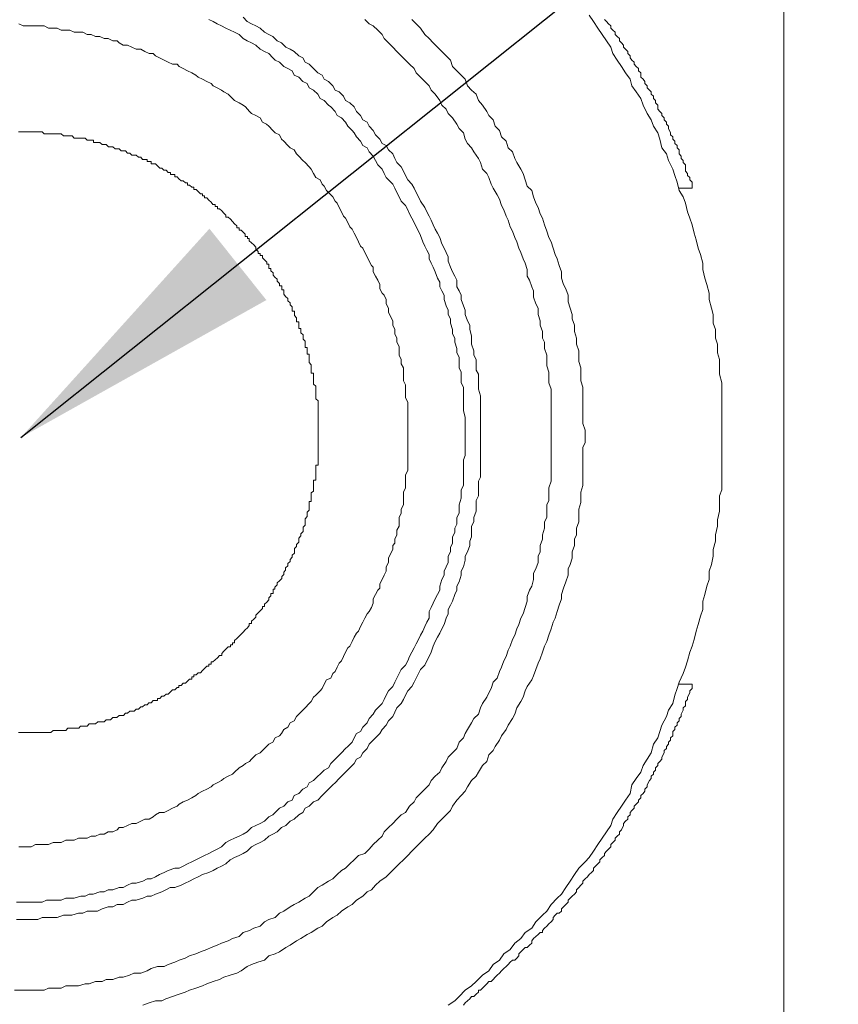
# Model space of a CAD drawing. Units: millimetres. Extents: x -94 to 417, y -163 to 464.
# Drawn here: x 353 to 370, y 167 to 188 of the extents above; entities that cross this region are included whole.
import ezdxf

# ---------------------------------------------------------------- set-up
doc = ezdxf.new("R2010")
doc.units = ezdxf.units.MM
doc.header["$PDSIZE"] = -1
doc.styles.add('SLDTEXTSTYLE1', font='verdana_0.ttf', dxfattribs={"height": 8})
doc.dimstyles.new('hau', dxfattribs={"dimtxt": 8, "dimasz": 6, "dimexe": 2, "dimexo": 2, "dimgap": 2, "dimtad": 1, "dimdec": 0, "dimrnd": 1e-09, "dimzin": 12, "dimdsep": 46, "dimtxsty": 'SLDTEXTSTYLE1', "dimcen": 0.09, "dimclrd": 256, "dimclre": 256, "dimclrt": 256, "dimadec": 0, "dimazin": 3, "dimtfac": 1, "dimtdec": 0, "dimtmove": 0, "dimatfit": 3, "dimfxl": 0, "dimfrac": 2, "dimtolj": 1, "dimtzin": 12, "dimarcsym": 0})

# ---------------------------------------------------------------- blocks, each defined once
blk = doc.blocks.new('*D62')
at = {"lineweight": -2, "transparency": 16777216}
for p, q in [((369.943, 238.378), (408.415, 238.378)), ((406.415, 232.378), (406.415, 125.384)), ((369.943, 119.384), (408.415, 119.384))]:
    blk.add_line(p, q, dxfattribs=at)
at = {"transparency": 16777216}
for points in [[(405.415, 232.378), (407.415, 232.378), (406.415, 238.378)], [(405.415, 125.384), (407.415, 125.384), (406.415, 119.384)]]:
    blk.add_solid(points, dxfattribs=at)
at = {"layer": 'Defpoints', "color": 0, "transparency": 16777216}
for p in [(367.943, 238.378), (367.943, 119.384), (406.415, 119.384)]:
    blk.add_point(p, dxfattribs=at)
at = {"transparency": 16777216, "insert": (400.332, 178.881), "char_height": 8, "attachment_point": 5, "rotation": 90, "style": 'SLDTEXTSTYLE1'}
blk.add_mtext('\\A1;122.4', dxfattribs=at)

msp = doc.modelspace()

# ---------------------------------------------------------------- linework, layer by layer
at = {"lineweight": 9}
for points in [[(369.282, 211.493), (369.282, 146.267)], [(362.402, 178.882), (362.402, 179.016), (362.402, 179.109), (362.402, 179.204), (362.402, 179.293), (362.361, 179.433), (362.361, 179.529), (362.361, 179.619), (362.361, 179.756), (362.361, 179.849), (362.361, 179.942), (362.311, 180.035), (362.311, 180.173), (362.311, 180.266), (362.266, 180.357), (362.266, 180.498), (362.266, 180.588), (362.22, 180.681), (362.22, 180.775), (362.175, 180.913), (362.175, 181.004), (362.125, 181.097), (362.125, 181.19), (362.079, 181.326), (362.079, 181.419), (362.034, 181.514), (362.034, 181.607), (361.989, 181.696), (361.943, 181.834), (361.943, 181.93), (361.893, 182.023), (361.848, 182.111), (361.848, 182.207), (361.798, 182.297), (361.753, 182.436), (361.707, 182.531), (361.666, 182.622), (361.621, 182.715), (361.621, 182.808), (361.571, 182.899), (361.53, 182.989), (361.485, 183.082), (361.435, 183.221), (361.39, 183.314), (361.34, 183.405), (361.294, 183.5), (361.249, 183.593), (361.199, 183.684), (361.158, 183.775), (361.108, 183.87), (361.017, 183.963), (360.972, 184.054), (360.922, 184.145), (360.881, 184.238), (360.836, 184.331), (360.741, 184.421), (360.695, 184.469), (360.65, 184.56), (360.604, 184.653), (360.509, 184.746), (360.459, 184.841), (360.414, 184.932), (360.327, 185.023), (360.282, 185.116), (360.191, 185.161), (360.141, 185.254), (360.051, 185.347), (360.001, 185.438), (359.955, 185.488), (359.865, 185.579), (359.815, 185.67), (359.724, 185.76), (359.633, 185.808), (359.588, 185.901), (359.497, 185.996), (359.447, 186.037), (359.356, 186.133), (359.265, 186.18), (359.216, 186.273), (359.12, 186.362), (359.029, 186.407), (358.989, 186.502), (358.893, 186.546), (358.802, 186.641), (358.707, 186.686), (358.662, 186.779), (358.566, 186.827), (358.48, 186.872), (358.385, 186.963), (358.294, 187.008), (358.244, 187.054), (358.158, 187.149), (358.067, 187.192), (357.972, 187.242), (357.877, 187.331), (357.781, 187.378), (357.69, 187.424), (357.604, 187.474), (357.513, 187.564), (357.418, 187.612), (357.323, 187.658), (357.232, 187.698), (357.137, 187.748), (357.041, 187.794), (356.955, 187.839), (356.864, 187.887)], [(362.728, 178.882), (362.728, 179.016), (362.728, 179.109), (362.728, 179.204), (362.728, 179.34), (362.728, 179.433), (362.728, 179.576), (362.728, 179.663), (362.728, 179.756), (362.683, 179.899), (362.683, 179.989), (362.683, 180.082), (362.683, 180.221), (362.633, 180.309), (362.633, 180.405), (362.633, 180.543), (362.583, 180.634), (362.583, 180.729), (362.538, 180.868), (362.538, 180.958), (362.538, 181.049), (362.497, 181.19), (362.497, 181.283), (362.447, 181.374), (362.402, 181.514), (362.402, 181.607), (362.361, 181.696), (362.311, 181.834), (362.311, 181.93), (362.266, 182.023), (362.22, 182.111), (362.22, 182.252), (362.175, 182.343), (362.125, 182.436), (362.079, 182.531), (362.034, 182.667), (362.034, 182.76), (361.989, 182.853), (361.943, 182.946), (361.893, 183.037), (361.848, 183.178), (361.798, 183.269), (361.753, 183.359), (361.707, 183.452), (361.666, 183.548), (361.621, 183.636), (361.571, 183.727), (361.53, 183.822), (361.435, 183.963), (361.39, 184.054), (361.34, 184.145), (361.294, 184.238), (361.249, 184.331), (361.158, 184.421), (361.108, 184.514), (361.063, 184.607), (361.017, 184.701), (360.922, 184.794), (360.881, 184.884), (360.836, 184.98), (360.741, 185.068), (360.695, 185.161), (360.604, 185.209), (360.554, 185.302), (360.459, 185.39), (360.414, 185.488), (360.327, 185.579), (360.282, 185.67), (360.191, 185.715), (360.141, 185.808), (360.051, 185.901), (360.001, 185.996), (359.905, 186.085), (359.815, 186.133), (359.769, 186.226), (359.674, 186.319), (359.588, 186.362), (359.542, 186.455), (359.447, 186.546), (359.356, 186.593), (359.311, 186.686), (359.216, 186.732), (359.12, 186.827), (359.029, 186.918), (358.943, 186.963), (358.893, 187.054), (358.802, 187.102), (358.707, 187.192), (358.616, 187.242), (358.526, 187.288), (358.43, 187.378), (358.335, 187.424), (358.244, 187.519), (358.158, 187.564), (358.067, 187.612), (357.972, 187.698), (357.877, 187.748), (357.781, 187.794), (357.69, 187.839), (357.604, 187.934)], [(364.253, 178.882), (364.253, 179.016), (364.253, 179.156), (364.253, 179.252), (364.253, 179.388), (364.253, 179.529), (364.253, 179.663), (364.253, 179.756), (364.253, 179.899), (364.204, 180.035), (364.204, 180.128), (364.204, 180.266), (364.163, 180.405), (364.163, 180.543), (364.163, 180.634), (364.113, 180.775), (364.113, 180.913), (364.067, 181.004), (364.067, 181.142), (364.017, 181.283), (364.017, 181.374), (363.972, 181.514), (363.972, 181.651), (363.927, 181.741), (363.877, 181.884), (363.877, 182.023), (363.836, 182.111), (363.786, 182.252), (363.741, 182.343), (363.741, 182.481), (363.695, 182.622), (363.65, 182.715), (363.604, 182.853), (363.559, 182.946), (363.514, 183.082), (363.468, 183.178), (363.418, 183.314), (363.373, 183.405), (363.328, 183.548), (363.282, 183.636), (363.232, 183.775), (363.187, 183.87), (363.142, 184.006), (363.092, 184.099), (363.005, 184.238), (362.96, 184.331), (362.91, 184.469), (362.865, 184.56), (362.774, 184.653), (362.728, 184.794), (362.683, 184.884), (362.583, 185.023), (362.538, 185.116), (362.447, 185.209), (362.402, 185.302), (362.361, 185.438), (362.266, 185.531), (362.22, 185.624), (362.125, 185.76), (362.034, 185.856), (361.989, 185.949), (361.893, 186.037), (361.848, 186.133), (361.753, 186.273), (361.666, 186.362), (361.621, 186.455), (361.53, 186.546), (361.435, 186.641), (361.34, 186.732), (361.294, 186.827), (361.199, 186.918), (361.108, 187.008), (361.017, 187.102), (360.922, 187.192), (360.836, 187.288), (360.741, 187.378), (360.65, 187.474), (360.604, 187.564), (360.509, 187.658), (360.414, 187.748), (360.327, 187.794), (360.232, 187.887)], [(364.989, 178.882), (364.989, 179.016), (364.943, 179.156), (364.943, 179.293), (364.943, 179.433), (364.943, 179.576), (364.943, 179.71), (364.943, 179.801), (364.943, 179.942), (364.898, 180.082), (364.898, 180.221), (364.898, 180.357), (364.853, 180.498), (364.853, 180.634), (364.853, 180.729), (364.803, 180.868), (364.803, 181.004), (364.757, 181.142), (364.757, 181.283), (364.712, 181.419), (364.712, 181.514), (364.667, 181.651), (364.621, 181.789), (364.621, 181.93), (364.576, 182.066), (364.526, 182.161), (364.48, 182.297), (364.48, 182.436), (364.431, 182.574), (364.385, 182.715), (364.344, 182.808), (364.299, 182.946), (364.253, 183.082), (364.204, 183.178), (364.163, 183.314), (364.113, 183.452), (364.067, 183.593), (364.017, 183.684), (363.972, 183.822), (363.927, 183.915), (363.877, 184.054), (363.836, 184.194), (363.741, 184.285), (363.695, 184.421), (363.65, 184.56), (363.604, 184.653), (363.514, 184.794), (363.468, 184.884), (363.418, 185.023), (363.328, 185.116), (363.282, 185.254), (363.187, 185.347), (363.142, 185.488), (363.046, 185.579), (363.005, 185.715), (362.91, 185.808), (362.865, 185.901), (362.774, 186.037), (362.683, 186.133), (362.633, 186.273), (362.538, 186.362), (362.447, 186.455), (362.402, 186.593), (362.311, 186.686), (362.22, 186.779), (362.125, 186.872), (362.079, 187.008), (361.989, 187.102), (361.893, 187.192), (361.798, 187.288), (361.707, 187.378), (361.621, 187.474), (361.53, 187.564), (361.435, 187.698), (361.34, 187.794), (361.249, 187.887)], [(367.943, 178.882), (367.943, 179.063), (367.943, 179.204), (367.943, 179.388), (367.943, 179.576), (367.943, 179.71), (367.943, 179.899), (367.943, 180.035), (367.894, 180.221), (367.894, 180.357), (367.894, 180.543), (367.848, 180.681), (367.848, 180.868), (367.803, 181.004), (367.803, 181.19), (367.757, 181.326), (367.757, 181.514), (367.717, 181.651), (367.671, 181.834), (367.671, 181.975), (367.621, 182.161), (367.576, 182.297), (367.53, 182.481), (367.53, 182.622), (367.485, 182.808), (367.435, 182.946), (367.39, 183.128), (367.344, 183.269), (367.299, 183.452), (367.254, 183.593), (367.204, 183.727), (367.158, 183.915), (367.108, 184.054), (367.022, 184.194), (366.977, 184.374), (366.931, 184.514), (366.881, 184.653), (366.791, 184.841), (366.745, 184.98), (366.65, 185.116), (366.605, 185.302), (366.559, 185.438), (366.468, 185.579), (366.418, 185.715), (366.328, 185.856), (366.241, 186.037), (366.192, 186.18), (366.096, 186.319), (366.001, 186.455), (365.96, 186.593), (365.865, 186.732), (365.774, 186.872), (365.679, 187.008), (365.592, 187.149), (365.542, 187.288), (365.452, 187.424), (365.361, 187.564), (365.266, 187.698), (365.17, 187.839), (365.08, 187.982)], [(367.299, 184.238), (367.299, 184.331), (367.299, 184.374), (367.254, 184.421), (367.254, 184.469), (367.204, 184.514), (367.204, 184.56), (367.158, 184.607), (367.158, 184.701), (367.158, 184.746), (367.108, 184.794), (367.108, 184.841), (367.068, 184.884), (367.068, 184.932), (367.022, 184.98), (367.022, 185.068), (366.977, 185.116), (366.977, 185.161), (366.931, 185.209), (366.931, 185.254), (366.881, 185.302), (366.881, 185.347), (366.836, 185.39), (366.836, 185.438), (366.791, 185.531), (366.791, 185.579), (366.745, 185.624), (366.745, 185.67), (366.7, 185.715), (366.7, 185.76), (366.65, 185.808), (366.65, 185.856), (366.605, 185.901), (366.559, 185.949), (366.559, 186.037), (366.509, 186.085), (366.509, 186.133), (366.468, 186.18), (366.468, 186.226), (366.418, 186.273), (366.418, 186.319), (366.378, 186.362), (366.328, 186.407), (366.328, 186.455), (366.282, 186.502), (366.282, 186.546), (366.241, 186.593), (366.192, 186.641), (366.192, 186.732), (366.146, 186.779), (366.146, 186.827), (366.096, 186.872), (366.051, 186.918), (366.051, 186.963), (366.001, 187.008), (365.96, 187.054), (365.96, 187.102), (365.915, 187.149), (365.915, 187.192), (365.865, 187.242), (365.819, 187.288), (365.819, 187.331), (365.774, 187.378), (365.729, 187.424), (365.729, 187.474), (365.679, 187.519), (365.638, 187.564), (365.638, 187.612), (365.592, 187.658), (365.542, 187.698), (365.542, 187.748), (365.497, 187.794), (365.452, 187.839), (365.406, 187.887)], [(361.158, 178.882), (361.158, 178.973), (361.158, 179.063), (361.158, 179.156), (361.158, 179.252), (361.158, 179.34), (361.158, 179.433), (361.158, 179.529), (361.158, 179.619), (361.108, 179.71), (361.108, 179.801), (361.108, 179.899), (361.108, 179.989), (361.063, 180.082), (361.063, 180.173), (361.063, 180.266), (361.063, 180.357), (361.017, 180.448), (361.017, 180.543), (360.972, 180.634), (360.972, 180.729), (360.972, 180.82), (360.922, 180.913), (360.922, 181.004), (360.881, 181.097), (360.881, 181.19), (360.836, 181.283), (360.836, 181.374), (360.786, 181.467), (360.741, 181.562), (360.741, 181.651), (360.695, 181.741), (360.695, 181.834), (360.65, 181.93), (360.604, 181.975), (360.554, 182.066), (360.554, 182.161), (360.509, 182.252), (360.459, 182.343), (360.414, 182.436), (360.414, 182.531), (360.373, 182.574), (360.327, 182.667), (360.282, 182.76), (360.232, 182.853), (360.191, 182.946), (360.141, 182.989), (360.096, 183.082), (360.051, 183.178), (360.001, 183.269), (359.955, 183.359), (359.905, 183.405), (359.865, 183.5), (359.815, 183.593), (359.769, 183.636), (359.724, 183.727), (359.674, 183.822), (359.633, 183.915), (359.588, 183.963), (359.542, 184.054), (359.497, 184.099), (359.402, 184.194), (359.356, 184.285), (359.311, 184.331), (359.265, 184.421), (359.17, 184.469), (359.12, 184.56), (359.075, 184.653), (359.029, 184.701), (358.943, 184.794), (358.893, 184.841), (358.802, 184.932), (358.757, 184.98), (358.707, 185.068), (358.616, 185.116), (358.566, 185.161), (358.48, 185.254), (358.43, 185.302), (358.385, 185.39), (358.294, 185.438), (358.244, 185.488), (358.158, 185.579), (358.108, 185.624), (358.017, 185.67), (357.972, 185.76), (357.877, 185.808), (357.781, 185.856), (357.74, 185.901), (357.65, 185.996), (357.604, 186.037), (357.513, 186.085), (357.418, 186.133), (357.373, 186.18), (357.277, 186.273), (357.187, 186.319), (357.137, 186.362), (357.041, 186.407), (356.955, 186.455), (356.91, 186.502), (356.815, 186.546), (356.728, 186.593), (356.633, 186.641), (356.583, 186.686), (356.492, 186.732), (356.401, 186.779), (356.306, 186.827), (356.22, 186.872), (356.175, 186.918), (356.079, 186.918), (355.984, 186.963), (355.893, 187.008), (355.798, 187.054), (355.707, 187.102), (355.657, 187.149), (355.571, 187.149), (355.476, 187.192), (355.389, 187.242), (355.294, 187.242), (355.199, 187.288), (355.103, 187.331), (355.013, 187.331), (354.922, 187.378), (354.881, 187.424), (354.786, 187.424), (354.69, 187.474), (354.6, 187.474), (354.509, 187.519), (354.414, 187.519), (354.318, 187.564), (354.232, 187.564), (354.137, 187.612), (354.046, 187.612), (353.955, 187.612), (353.86, 187.658), (353.769, 187.658), (353.674, 187.658), (353.583, 187.698), (353.497, 187.698), (353.401, 187.698), (353.306, 187.748), (353.215, 187.748), (353.12, 187.748), (353.025, 187.748), (352.938, 187.748), (352.848, 187.748), (352.757, 187.794)], [(352.752, 172.48), (352.802, 172.48), (352.848, 172.48), (352.893, 172.48), (352.934, 172.48), (352.979, 172.48), (353.029, 172.48), (353.075, 172.48), (353.125, 172.48), (353.17, 172.48), (353.215, 172.48), (353.261, 172.48), (353.306, 172.48), (353.356, 172.48), (353.401, 172.48), (353.451, 172.48), (353.497, 172.528), (353.538, 172.528), (353.583, 172.528), (353.628, 172.528), (353.674, 172.528), (353.724, 172.528), (353.769, 172.528), (353.814, 172.573), (353.86, 172.573), (353.91, 172.573), (353.955, 172.573), (354.001, 172.573), (354.05, 172.573), (354.091, 172.616), (354.141, 172.616), (354.187, 172.616), (354.232, 172.616), (354.273, 172.666), (354.318, 172.666), (354.368, 172.666), (354.414, 172.666), (354.463, 172.711), (354.509, 172.711), (354.554, 172.711), (354.6, 172.711), (354.645, 172.757), (354.695, 172.757), (354.74, 172.757), (354.786, 172.805), (354.836, 172.805), (354.876, 172.805), (354.922, 172.852), (354.967, 172.852), (355.017, 172.852), (355.058, 172.898), (355.103, 172.898), (355.153, 172.943), (355.199, 172.943), (355.249, 172.943), (355.294, 172.986), (355.344, 172.986), (355.389, 173.034), (355.43, 173.034), (355.48, 173.079), (355.526, 173.079), (355.566, 173.125), (355.612, 173.125), (355.662, 173.174), (355.707, 173.174), (355.752, 173.174), (355.752, 173.218), (355.802, 173.218), (355.848, 173.265), (355.889, 173.265), (355.939, 173.313), (355.984, 173.313), (356.034, 173.358), (356.079, 173.404), (356.129, 173.404), (356.175, 173.451), (356.215, 173.451), (356.215, 173.497), (356.261, 173.497), (356.306, 173.544), (356.356, 173.544), (356.397, 173.59), (356.447, 173.635), (356.492, 173.635), (356.492, 173.685), (356.538, 173.685), (356.538, 173.726), (356.588, 173.726), (356.633, 173.771), (356.683, 173.771), (356.724, 173.821), (356.769, 173.867), (356.819, 173.912), (356.864, 173.912), (356.864, 173.96), (356.91, 173.96), (356.91, 174.005), (356.951, 174.005), (356.996, 174.05), (357.046, 174.098), (357.091, 174.143), (357.141, 174.143), (357.141, 174.191), (357.187, 174.236), (357.232, 174.282), (357.277, 174.33), (357.327, 174.33), (357.327, 174.375), (357.373, 174.375), (357.373, 174.418), (357.418, 174.418), (357.418, 174.468), (357.468, 174.513), (357.513, 174.559), (357.559, 174.606), (357.604, 174.65), (357.645, 174.697), (357.695, 174.743), (357.736, 174.79), (357.736, 174.838), (357.786, 174.838), (357.786, 174.883), (357.831, 174.931), (357.877, 174.976), (357.877, 175.019), (357.927, 175.065), (357.972, 175.112), (358.022, 175.16), (358.022, 175.206), (358.063, 175.206), (358.063, 175.253), (358.113, 175.299), (358.158, 175.346), (358.158, 175.389), (358.199, 175.437), (358.199, 175.485), (358.249, 175.485), (358.249, 175.528), (358.249, 175.578), (358.29, 175.578), (358.29, 175.623), (358.34, 175.668), (358.34, 175.712), (358.385, 175.759), (358.435, 175.805), (358.435, 175.855), (358.48, 175.898), (358.48, 175.945), (358.521, 175.991), (358.521, 176.036), (358.571, 176.084), (358.571, 176.131), (358.616, 176.177), (358.616, 176.222), (358.662, 176.27), (358.662, 176.315), (358.712, 176.358), (358.712, 176.406), (358.712, 176.454), (358.757, 176.501), (358.757, 176.544), (358.807, 176.592), (358.807, 176.64), (358.807, 176.681), (358.848, 176.728), (358.848, 176.776), (358.898, 176.824), (358.898, 176.871), (358.898, 176.917), (358.943, 176.962), (358.943, 177.007), (358.943, 177.051), (358.943, 177.098), (358.984, 177.146), (358.984, 177.191), (358.984, 177.239), (359.029, 177.287), (359.029, 177.332), (359.029, 177.377), (359.029, 177.423), (359.029, 177.47), (359.075, 177.47), (359.075, 177.516), (359.075, 177.563), (359.075, 177.611), (359.075, 177.659), (359.125, 177.697), (359.125, 177.745), (359.125, 177.793), (359.125, 177.836), (359.125, 177.886), (359.125, 177.931), (359.17, 177.931), (359.17, 177.979), (359.17, 178.022), (359.17, 178.069), (359.17, 178.117), (359.17, 178.165), (359.17, 178.208), (359.17, 178.256), (359.22, 178.256), (359.22, 178.303), (359.22, 178.346), (359.22, 178.392), (359.22, 178.439), (359.22, 178.485), (359.22, 178.532), (359.22, 178.578), (359.22, 178.625), (359.22, 178.671), (359.22, 178.714), (359.22, 178.764), (359.22, 178.809), (359.22, 178.855), (359.22, 178.905), (359.22, 178.95), (359.22, 178.993), (359.22, 179.041), (359.22, 179.084), (359.22, 179.132), (359.22, 179.177), (359.22, 179.225), (359.22, 179.272), (359.22, 179.32), (359.22, 179.361), (359.22, 179.408), (359.22, 179.456), (359.22, 179.501), (359.22, 179.549), (359.22, 179.597), (359.22, 179.644), (359.17, 179.688), (359.17, 179.731), (359.17, 179.778), (359.17, 179.824), (359.17, 179.869), (359.17, 179.917), (359.17, 179.967), (359.125, 180.01), (359.125, 180.057), (359.125, 180.103), (359.125, 180.15), (359.125, 180.196), (359.125, 180.241), (359.075, 180.241), (359.075, 180.289), (359.075, 180.334), (359.075, 180.377), (359.075, 180.425), (359.029, 180.473), (359.029, 180.516), (359.029, 180.566), (359.029, 180.611), (359.029, 180.657), (358.984, 180.657), (358.984, 180.702), (358.984, 180.75), (358.984, 180.797), (358.943, 180.797), (358.943, 180.843), (358.943, 180.888), (358.943, 180.936), (358.898, 180.981), (358.898, 181.026), (358.898, 181.072), (358.848, 181.117), (358.848, 181.165), (358.848, 181.21), (358.807, 181.21), (358.807, 181.258), (358.807, 181.306), (358.807, 181.351), (358.757, 181.351), (358.757, 181.394), (358.757, 181.442), (358.712, 181.487), (358.712, 181.535), (358.712, 181.582), (358.662, 181.582), (358.662, 181.63), (358.662, 181.675), (358.616, 181.719), (358.616, 181.764), (358.571, 181.809), (358.571, 181.857), (358.521, 181.902), (358.48, 181.952), (358.48, 181.998), (358.48, 182.043), (358.435, 182.043), (358.435, 182.091), (358.435, 182.134), (358.385, 182.134), (358.385, 182.179), (358.34, 182.229), (358.34, 182.275), (358.29, 182.32), (358.249, 182.365), (358.249, 182.411), (358.199, 182.458), (358.199, 182.504), (358.158, 182.504), (358.158, 182.549), (358.158, 182.599), (358.113, 182.599), (358.113, 182.642), (358.063, 182.69), (358.022, 182.735), (358.022, 182.783), (357.972, 182.783), (357.972, 182.828), (357.927, 182.828), (357.927, 182.876), (357.877, 182.921), (357.877, 182.967), (357.831, 183.014), (357.786, 183.058), (357.736, 183.105), (357.736, 183.151), (357.695, 183.151), (357.695, 183.196), (357.645, 183.196), (357.645, 183.246), (357.604, 183.289), (357.559, 183.337), (357.513, 183.337), (357.513, 183.382), (357.468, 183.382), (357.468, 183.427), (357.418, 183.473), (357.373, 183.52), (357.327, 183.568), (357.277, 183.616), (357.232, 183.616), (357.232, 183.661), (357.187, 183.704), (357.141, 183.752), (357.091, 183.795), (357.046, 183.795), (357.046, 183.843), (356.996, 183.843), (356.996, 183.89), (356.951, 183.89), (356.91, 183.938), (356.864, 183.983), (356.819, 184.031), (356.769, 184.031), (356.769, 184.074), (356.724, 184.074), (356.724, 184.122), (356.683, 184.122), (356.633, 184.167), (356.588, 184.213), (356.538, 184.213), (356.538, 184.263), (356.492, 184.263), (356.447, 184.306), (356.397, 184.306), (356.397, 184.353), (356.356, 184.353), (356.306, 184.399), (356.261, 184.399), (356.215, 184.442), (356.175, 184.489), (356.129, 184.489), (356.129, 184.537), (356.079, 184.537), (356.034, 184.537), (356.034, 184.583), (355.984, 184.583), (355.939, 184.628), (355.889, 184.628), (355.848, 184.676), (355.802, 184.676), (355.752, 184.721), (355.707, 184.769), (355.662, 184.769), (355.612, 184.769), (355.612, 184.814), (355.566, 184.814), (355.526, 184.814), (355.526, 184.862), (355.48, 184.862), (355.43, 184.862), (355.389, 184.909), (355.344, 184.909), (355.294, 184.952), (355.249, 184.952), (355.199, 184.952), (355.153, 185), (355.103, 185), (355.058, 185.048), (355.017, 185.048), (354.967, 185.048), (354.922, 185.091), (354.876, 185.091), (354.836, 185.091), (354.786, 185.136), (354.74, 185.136), (354.695, 185.136), (354.645, 185.184), (354.6, 185.184), (354.554, 185.184), (354.509, 185.229), (354.463, 185.229), (354.414, 185.229), (354.368, 185.229), (354.368, 185.277), (354.318, 185.277), (354.273, 185.277), (354.232, 185.277), (354.187, 185.322), (354.141, 185.322), (354.091, 185.322), (354.05, 185.322), (354.001, 185.322), (353.955, 185.322), (353.91, 185.37), (353.86, 185.37), (353.814, 185.37), (353.769, 185.37), (353.724, 185.37), (353.674, 185.415), (353.628, 185.415), (353.583, 185.415), (353.538, 185.415), (353.497, 185.415), (353.451, 185.415), (353.401, 185.415), (353.356, 185.415), (353.306, 185.415), (353.261, 185.459), (353.215, 185.459), (353.17, 185.459), (353.125, 185.459), (353.075, 185.459), (353.029, 185.459), (352.979, 185.459), (352.934, 185.459), (352.893, 185.459), (352.848, 185.459), (352.802, 185.459), (352.752, 185.459)], [(367.299, 184.238), (367.022, 184.238)], [(352.662, 166.913), (352.798, 166.913), (352.938, 166.913), (353.025, 166.913), (353.17, 166.913), (353.306, 166.913), (353.401, 166.959), (353.542, 166.959), (353.674, 166.959), (353.769, 167.009), (353.905, 167.009), (354.046, 167.009), (354.187, 167.052), (354.277, 167.052), (354.414, 167.099), (354.554, 167.099), (354.645, 167.147), (354.786, 167.147), (354.922, 167.192), (355.013, 167.192), (355.149, 167.238), (355.244, 167.285), (355.389, 167.285), (355.526, 167.331), (355.612, 167.381), (355.752, 167.424), (355.893, 167.424), (355.984, 167.469), (356.125, 167.517), (356.22, 167.562), (356.352, 167.608), (356.442, 167.655), (356.583, 167.701), (356.678, 167.746), (356.815, 167.794), (356.91, 167.837), (357.041, 167.885), (357.137, 167.93), (357.277, 167.978), (357.373, 168.028), (357.513, 168.071), (357.604, 168.164), (357.74, 168.207), (357.831, 168.252), (357.972, 168.3), (358.067, 168.393), (358.158, 168.441), (358.294, 168.486), (358.385, 168.577), (358.48, 168.624), (358.616, 168.717), (358.707, 168.763), (358.802, 168.813), (358.943, 168.901), (359.029, 168.947), (359.12, 169.04), (359.216, 169.133), (359.311, 169.18), (359.447, 169.271), (359.542, 169.319), (359.633, 169.41), (359.724, 169.503), (359.815, 169.548), (359.905, 169.641), (360.001, 169.732), (360.096, 169.827), (360.232, 169.868), (360.327, 169.963), (360.414, 170.059), (360.509, 170.152), (360.604, 170.24), (360.65, 170.333), (360.741, 170.426), (360.836, 170.515), (360.922, 170.61), (361.017, 170.703), (361.108, 170.751), (361.199, 170.887), (361.294, 170.98), (361.34, 171.073), (361.435, 171.166), (361.53, 171.257), (361.621, 171.35), (361.666, 171.443), (361.753, 171.536), (361.848, 171.627), (361.893, 171.72), (361.989, 171.858), (362.034, 171.951), (362.125, 172.042), (362.22, 172.137), (362.266, 172.274), (362.361, 172.364), (362.402, 172.46), (362.447, 172.548), (362.538, 172.689), (362.583, 172.784), (362.683, 172.875), (362.728, 173.011), (362.774, 173.106), (362.865, 173.245), (362.91, 173.336), (362.96, 173.429), (363.005, 173.567), (363.092, 173.658), (363.142, 173.799), (363.187, 173.892), (363.232, 174.03), (363.282, 174.123), (363.328, 174.261), (363.373, 174.35), (363.418, 174.491), (363.468, 174.581), (363.514, 174.722), (363.559, 174.815), (363.604, 174.951), (363.65, 175.044), (363.695, 175.185), (363.741, 175.321), (363.741, 175.417), (363.786, 175.555), (363.836, 175.644), (363.877, 175.786), (363.877, 175.923), (363.927, 176.016), (363.972, 176.154), (363.972, 176.29), (364.017, 176.386), (364.017, 176.524), (364.067, 176.66), (364.067, 176.755), (364.113, 176.894), (364.113, 177.03), (364.163, 177.123), (364.163, 177.264), (364.163, 177.402), (364.204, 177.495), (364.204, 177.629), (364.204, 177.768), (364.253, 177.911), (364.253, 178.001), (364.253, 178.14), (364.253, 178.278), (364.253, 178.371), (364.253, 178.51), (364.253, 178.646), (364.253, 178.787), (364.253, 178.882), (364.253, 178.882)], [(352.707, 168.441), (352.848, 168.441), (352.938, 168.441), (353.075, 168.441), (353.17, 168.441), (353.261, 168.486), (353.401, 168.486), (353.497, 168.486), (353.583, 168.486), (353.719, 168.534), (353.814, 168.534), (353.905, 168.534), (354.046, 168.577), (354.137, 168.577), (354.232, 168.624), (354.364, 168.624), (354.459, 168.624), (354.554, 168.672), (354.69, 168.717), (354.786, 168.717), (354.881, 168.763), (355.013, 168.763), (355.103, 168.813), (355.199, 168.856), (355.294, 168.856), (355.435, 168.901), (355.526, 168.947), (355.612, 168.947), (355.707, 168.992), (355.848, 169.04), (355.934, 169.085), (356.029, 169.133), (356.125, 169.133), (356.261, 169.18), (356.352, 169.223), (356.442, 169.271), (356.538, 169.319), (356.633, 169.362), (356.728, 169.41), (356.864, 169.457), (356.955, 169.503), (357.041, 169.548), (357.137, 169.596), (357.232, 169.641), (357.323, 169.732), (357.418, 169.779), (357.513, 169.827), (357.604, 169.868), (357.69, 169.918), (357.781, 170.011), (357.877, 170.059), (357.972, 170.104), (358.067, 170.152), (358.158, 170.24), (358.244, 170.286), (358.335, 170.333), (358.43, 170.426), (358.526, 170.474), (358.616, 170.565), (358.707, 170.61), (358.802, 170.703), (358.893, 170.751), (358.943, 170.846), (359.029, 170.887), (359.12, 170.98), (359.216, 171.023), (359.311, 171.121), (359.356, 171.166), (359.447, 171.257), (359.542, 171.35), (359.588, 171.395), (359.674, 171.491), (359.769, 171.579), (359.815, 171.627), (359.905, 171.72), (360.001, 171.813), (360.051, 171.904), (360.141, 171.951), (360.191, 172.042), (360.282, 172.137), (360.327, 172.228), (360.414, 172.319), (360.459, 172.364), (360.554, 172.46), (360.604, 172.548), (360.695, 172.643), (360.741, 172.736), (360.836, 172.829), (360.881, 172.918), (360.922, 173.011), (361.017, 173.106), (361.063, 173.197), (361.108, 173.29), (361.158, 173.383), (361.249, 173.476), (361.294, 173.567), (361.34, 173.658), (361.39, 173.753), (361.435, 173.844), (361.53, 173.937), (361.571, 174.03), (361.621, 174.123), (361.666, 174.214), (361.707, 174.35), (361.753, 174.445), (361.798, 174.538), (361.848, 174.629), (361.893, 174.722), (361.943, 174.815), (361.989, 174.951), (362.034, 175.044), (362.034, 175.137), (362.079, 175.23), (362.125, 175.321), (362.175, 175.46), (362.22, 175.555), (362.22, 175.644), (362.266, 175.737), (362.311, 175.877), (362.311, 175.968), (362.361, 176.063), (362.402, 176.202), (362.402, 176.29), (362.447, 176.386), (362.497, 176.524), (362.497, 176.613), (362.538, 176.708), (362.538, 176.803), (362.538, 176.939), (362.583, 177.03), (362.583, 177.123), (362.633, 177.264), (362.633, 177.355), (362.633, 177.495), (362.683, 177.591), (362.683, 177.677), (362.683, 177.818), (362.683, 177.911), (362.728, 178.001), (362.728, 178.14), (362.728, 178.235), (362.728, 178.324), (362.728, 178.464), (362.728, 178.557), (362.728, 178.696), (362.728, 178.787), (362.728, 178.882), (362.728, 178.882)], [(352.707, 168.813), (352.798, 168.813), (352.938, 168.813), (353.025, 168.813), (353.12, 168.813), (353.261, 168.813), (353.351, 168.856), (353.447, 168.856), (353.542, 168.856), (353.674, 168.856), (353.769, 168.901), (353.86, 168.901), (353.955, 168.901), (354.096, 168.947), (354.187, 168.947), (354.277, 168.992), (354.364, 168.992), (354.509, 169.04), (354.6, 169.04), (354.69, 169.085), (354.786, 169.085), (354.922, 169.133), (355.013, 169.133), (355.103, 169.18), (355.199, 169.223), (355.294, 169.223), (355.435, 169.271), (355.526, 169.319), (355.612, 169.319), (355.707, 169.362), (355.798, 169.41), (355.893, 169.457), (355.984, 169.503), (356.125, 169.548), (356.22, 169.548), (356.306, 169.596), (356.401, 169.641), (356.492, 169.689), (356.583, 169.732), (356.678, 169.779), (356.769, 169.827), (356.864, 169.868), (356.955, 169.918), (357.041, 169.963), (357.137, 170.011), (357.232, 170.104), (357.323, 170.152), (357.418, 170.197), (357.513, 170.24), (357.604, 170.286), (357.69, 170.333), (357.781, 170.426), (357.877, 170.474), (357.972, 170.515), (358.067, 170.565), (358.158, 170.658), (358.244, 170.703), (358.294, 170.751), (358.385, 170.846), (358.48, 170.887), (358.566, 170.98), (358.662, 171.023), (358.707, 171.121), (358.802, 171.166), (358.893, 171.257), (358.989, 171.304), (359.029, 171.395), (359.12, 171.443), (359.216, 171.536), (359.265, 171.579), (359.356, 171.67), (359.447, 171.72), (359.497, 171.813), (359.588, 171.904), (359.633, 171.951), (359.724, 172.042), (359.815, 172.137), (359.865, 172.18), (359.955, 172.274), (360.001, 172.364), (360.051, 172.46), (360.141, 172.505), (360.191, 172.598), (360.282, 172.689), (360.327, 172.784), (360.414, 172.875), (360.459, 172.966), (360.509, 173.011), (360.604, 173.106), (360.65, 173.197), (360.695, 173.29), (360.741, 173.383), (360.836, 173.476), (360.881, 173.567), (360.922, 173.658), (360.972, 173.753), (361.017, 173.844), (361.108, 173.937), (361.158, 174.03), (361.199, 174.123), (361.249, 174.214), (361.294, 174.307), (361.34, 174.4), (361.39, 174.491), (361.435, 174.581), (361.485, 174.674), (361.53, 174.77), (361.571, 174.863), (361.621, 174.951), (361.621, 175.092), (361.666, 175.185), (361.707, 175.278), (361.753, 175.369), (361.798, 175.46), (361.848, 175.555), (361.848, 175.644), (361.893, 175.786), (361.943, 175.877), (361.943, 175.968), (361.989, 176.063), (362.034, 176.154), (362.034, 176.29), (362.079, 176.386), (362.079, 176.476), (362.125, 176.572), (362.125, 176.708), (362.175, 176.803), (362.175, 176.894), (362.22, 176.982), (362.22, 177.123), (362.266, 177.218), (362.266, 177.309), (362.266, 177.402), (362.311, 177.543), (362.311, 177.629), (362.311, 177.725), (362.361, 177.818), (362.361, 177.954), (362.361, 178.049), (362.361, 178.14), (362.361, 178.278), (362.361, 178.371), (362.402, 178.464), (362.402, 178.557), (362.402, 178.696), (362.402, 178.787), (362.402, 178.882), (362.402, 178.882)], [(352.757, 170.011), (352.848, 170.011), (352.938, 170.011), (353.025, 170.011), (353.12, 170.059), (353.215, 170.059), (353.306, 170.059), (353.401, 170.059), (353.497, 170.104), (353.583, 170.104), (353.674, 170.104), (353.769, 170.152), (353.86, 170.152), (353.955, 170.152), (354.046, 170.197), (354.137, 170.197), (354.232, 170.197), (354.318, 170.24), (354.414, 170.24), (354.509, 170.286), (354.6, 170.286), (354.69, 170.333), (354.786, 170.333), (354.881, 170.379), (354.922, 170.426), (355.013, 170.426), (355.103, 170.474), (355.199, 170.515), (355.294, 170.515), (355.389, 170.565), (355.476, 170.61), (355.571, 170.61), (355.657, 170.658), (355.707, 170.703), (355.798, 170.751), (355.893, 170.751), (355.984, 170.798), (356.079, 170.846), (356.175, 170.887), (356.22, 170.935), (356.306, 170.98), (356.401, 171.023), (356.492, 171.073), (356.583, 171.121), (356.633, 171.166), (356.728, 171.211), (356.815, 171.257), (356.91, 171.304), (356.955, 171.35), (357.041, 171.395), (357.137, 171.443), (357.187, 171.491), (357.277, 171.536), (357.373, 171.579), (357.418, 171.627), (357.513, 171.72), (357.604, 171.765), (357.65, 171.813), (357.74, 171.858), (357.781, 171.904), (357.877, 171.999), (357.972, 172.042), (358.017, 172.092), (358.108, 172.18), (358.158, 172.228), (358.244, 172.274), (358.294, 172.364), (358.385, 172.412), (358.43, 172.46), (358.48, 172.548), (358.566, 172.598), (358.616, 172.689), (358.707, 172.736), (358.757, 172.829), (358.802, 172.875), (358.893, 172.966), (358.943, 173.011), (359.029, 173.106), (359.075, 173.149), (359.12, 173.245), (359.17, 173.29), (359.265, 173.383), (359.311, 173.429), (359.356, 173.522), (359.402, 173.617), (359.497, 173.658), (359.542, 173.753), (359.588, 173.799), (359.633, 173.892), (359.674, 173.982), (359.724, 174.03), (359.769, 174.123), (359.815, 174.214), (359.865, 174.307), (359.905, 174.35), (359.955, 174.445), (360.001, 174.538), (360.051, 174.629), (360.096, 174.674), (360.141, 174.77), (360.191, 174.863), (360.232, 174.951), (360.282, 175.044), (360.327, 175.092), (360.373, 175.185), (360.414, 175.278), (360.414, 175.369), (360.459, 175.46), (360.509, 175.555), (360.554, 175.6), (360.554, 175.691), (360.604, 175.786), (360.65, 175.877), (360.695, 175.968), (360.695, 176.063), (360.741, 176.154), (360.741, 176.247), (360.786, 176.338), (360.836, 176.433), (360.836, 176.524), (360.881, 176.572), (360.881, 176.66), (360.922, 176.755), (360.922, 176.849), (360.972, 176.939), (360.972, 177.03), (360.972, 177.123), (361.017, 177.218), (361.017, 177.309), (361.063, 177.402), (361.063, 177.495), (361.063, 177.591), (361.063, 177.677), (361.108, 177.768), (361.108, 177.863), (361.108, 177.954), (361.108, 178.049), (361.158, 178.14), (361.158, 178.235), (361.158, 178.324), (361.158, 178.417), (361.158, 178.51), (361.158, 178.603), (361.158, 178.696), (361.158, 178.787), (361.158, 178.882), (361.158, 178.882)], [(355.435, 166.591), (355.571, 166.639), (355.707, 166.684), (355.848, 166.684), (355.934, 166.729), (356.079, 166.777), (356.22, 166.825), (356.352, 166.87), (356.442, 166.913), (356.583, 166.959), (356.728, 167.009), (356.815, 167.052), (356.955, 167.099), (357.091, 167.147), (357.187, 167.192), (357.323, 167.238), (357.464, 167.285), (357.559, 167.331), (357.69, 167.424), (357.781, 167.469), (357.922, 167.517), (358.067, 167.562), (358.158, 167.655), (358.294, 167.701), (358.385, 167.746), (358.526, 167.837), (358.616, 167.885), (358.757, 167.978), (358.852, 168.028), (358.989, 168.118), (359.075, 168.164), (359.216, 168.252), (359.311, 168.3), (359.402, 168.393), (359.542, 168.486), (359.633, 168.534), (359.724, 168.624), (359.865, 168.717), (359.955, 168.763), (360.051, 168.856), (360.191, 168.947), (360.282, 169.04), (360.373, 169.085), (360.459, 169.18), (360.554, 169.271), (360.695, 169.362), (360.786, 169.457), (360.881, 169.548), (360.972, 169.641), (361.063, 169.732), (361.158, 169.827), (361.249, 169.918), (361.34, 170.011), (361.435, 170.104), (361.53, 170.197), (361.621, 170.286), (361.707, 170.379), (361.798, 170.515), (361.893, 170.61), (361.989, 170.703), (362.079, 170.798), (362.125, 170.887), (362.22, 171.023), (362.311, 171.121), (362.402, 171.211), (362.447, 171.304), (362.538, 171.443), (362.633, 171.536), (362.683, 171.627), (362.774, 171.765), (362.865, 171.858), (362.91, 171.999), (363.005, 172.092), (363.046, 172.18), (363.142, 172.319), (363.187, 172.412), (363.282, 172.548), (363.328, 172.643), (363.418, 172.784), (363.468, 172.875), (363.514, 173.011), (363.604, 173.149), (363.65, 173.245), (363.695, 173.383), (363.741, 173.476), (363.836, 173.617), (363.877, 173.703), (363.927, 173.844), (363.972, 173.982), (364.017, 174.075), (364.067, 174.214), (364.113, 174.35), (364.163, 174.445), (364.204, 174.581), (364.253, 174.722), (364.299, 174.863), (364.344, 174.951), (364.385, 175.092), (364.431, 175.23), (364.48, 175.369), (364.48, 175.46), (364.526, 175.6), (364.576, 175.737), (364.621, 175.877), (364.621, 176.016), (364.667, 176.109), (364.712, 176.247), (364.712, 176.386), (364.757, 176.524), (364.757, 176.66), (364.803, 176.755), (364.803, 176.894), (364.853, 177.03), (364.853, 177.171), (364.853, 177.309), (364.898, 177.448), (364.898, 177.591), (364.898, 177.677), (364.943, 177.818), (364.943, 177.954), (364.943, 178.097), (364.943, 178.235), (364.943, 178.371), (364.943, 178.51), (364.943, 178.646), (364.989, 178.741), (364.989, 178.882), (364.989, 178.882)], [(362.034, 166.591), (362.175, 166.684), (362.266, 166.777), (362.402, 166.913), (362.538, 167.009), (362.633, 167.099), (362.774, 167.238), (362.91, 167.331), (363.005, 167.469), (363.142, 167.562), (363.232, 167.701), (363.373, 167.794), (363.468, 167.93), (363.604, 168.028), (363.695, 168.164), (363.836, 168.252), (363.927, 168.393), (364.067, 168.534), (364.163, 168.624), (364.253, 168.763), (364.385, 168.901), (364.48, 168.992), (364.576, 169.133), (364.667, 169.271), (364.757, 169.41), (364.853, 169.548), (364.989, 169.689), (365.08, 169.779), (365.17, 169.918), (365.266, 170.059), (365.361, 170.197), (365.452, 170.333), (365.542, 170.474), (365.592, 170.61), (365.679, 170.751), (365.774, 170.887), (365.865, 171.023), (365.96, 171.166), (366.001, 171.35), (366.096, 171.491), (366.192, 171.627), (366.241, 171.765), (366.328, 171.904), (366.418, 172.042), (366.468, 172.228), (366.559, 172.364), (366.605, 172.505), (366.65, 172.643), (366.745, 172.829), (366.791, 172.966), (366.881, 173.106), (366.931, 173.29), (366.977, 173.429), (367.022, 173.567), (367.108, 173.753), (367.158, 173.892), (367.204, 174.03), (367.254, 174.214), (367.299, 174.35), (367.344, 174.491), (367.39, 174.674), (367.435, 174.815), (367.485, 174.997), (367.53, 175.137), (367.53, 175.321), (367.576, 175.46), (367.621, 175.644), (367.671, 175.786), (367.671, 175.968), (367.717, 176.109), (367.757, 176.29), (367.757, 176.433), (367.803, 176.613), (367.803, 176.755), (367.848, 176.939), (367.848, 177.078), (367.894, 177.264), (367.894, 177.402), (367.894, 177.591), (367.943, 177.725), (367.943, 177.911), (367.943, 178.097), (367.943, 178.235), (367.943, 178.417), (367.943, 178.557), (367.943, 178.741), (367.943, 178.882), (367.943, 178.882)], [(362.361, 166.591), (362.402, 166.639), (362.447, 166.684), (362.497, 166.729), (362.538, 166.777), (362.583, 166.777), (362.633, 166.825), (362.683, 166.87), (362.683, 166.913), (362.728, 166.913), (362.774, 166.959), (362.824, 167.009), (362.865, 167.052), (362.91, 167.099), (362.96, 167.099), (363.005, 167.147), (363.046, 167.192), (363.092, 167.238), (363.142, 167.285), (363.187, 167.331), (363.232, 167.381), (363.282, 167.424), (363.328, 167.469), (363.373, 167.517), (363.418, 167.562), (363.468, 167.562), (363.514, 167.608), (363.559, 167.655), (363.559, 167.701), (363.604, 167.746), (363.65, 167.794), (363.695, 167.837), (363.741, 167.837), (363.786, 167.885), (363.836, 167.93), (363.836, 167.978), (363.877, 168.028), (363.927, 168.071), (363.972, 168.118), (364.017, 168.164), (364.067, 168.164), (364.067, 168.207), (364.113, 168.252), (364.163, 168.3), (364.204, 168.348), (364.253, 168.393), (364.299, 168.441), (364.299, 168.486), (364.344, 168.534), (364.385, 168.577), (364.431, 168.577), (364.48, 168.624), (364.48, 168.672), (364.526, 168.717), (364.576, 168.763), (364.621, 168.813), (364.621, 168.856), (364.667, 168.901), (364.712, 168.947), (364.757, 168.992), (364.803, 169.04), (364.803, 169.085), (364.853, 169.133), (364.898, 169.18), (364.943, 169.223), (364.943, 169.271), (364.989, 169.319), (365.039, 169.362), (365.08, 169.41), (365.129, 169.457), (365.17, 169.503), (365.17, 169.548), (365.216, 169.596), (365.266, 169.641), (365.311, 169.689), (365.311, 169.732), (365.361, 169.779), (365.406, 169.827), (365.406, 169.868), (365.452, 169.918), (365.497, 169.963), (365.542, 170.011), (365.542, 170.059), (365.592, 170.104), (365.638, 170.152), (365.638, 170.197), (365.679, 170.24), (365.729, 170.286), (365.729, 170.333), (365.774, 170.379), (365.819, 170.474), (365.819, 170.515), (365.865, 170.565), (365.915, 170.61), (365.915, 170.658), (365.96, 170.703), (365.96, 170.751), (366.001, 170.798), (366.051, 170.846), (366.051, 170.887), (366.096, 170.935), (366.146, 170.98), (366.146, 171.023), (366.192, 171.073), (366.192, 171.121), (366.241, 171.166), (366.282, 171.211), (366.282, 171.257), (366.328, 171.304), (366.328, 171.35), (366.378, 171.443), (366.418, 171.491), (366.418, 171.536), (366.468, 171.579), (366.468, 171.627), (366.509, 171.67), (366.509, 171.72), (366.559, 171.765), (366.559, 171.813), (366.605, 171.858), (366.65, 171.904), (366.65, 171.951), (366.7, 172.042), (366.7, 172.092), (366.745, 172.137), (366.745, 172.18), (366.791, 172.228), (366.791, 172.274), (366.836, 172.319), (366.836, 172.364), (366.881, 172.412), (366.881, 172.505), (366.931, 172.548), (366.931, 172.598), (366.977, 172.643), (366.977, 172.689), (367.022, 172.736), (367.022, 172.784), (367.068, 172.829), (367.068, 172.875), (367.108, 172.966), (367.108, 173.011), (367.158, 173.056), (367.158, 173.106), (367.158, 173.149), (367.204, 173.197), (367.204, 173.245), (367.254, 173.336), (367.254, 173.383), (367.299, 173.429), (367.299, 173.476), (367.299, 173.522)], [(367.022, 173.522), (367.299, 173.522)]]:
    msp.add_lwpolyline(points, dxfattribs=at)

# ---------------------------------------------------------------- dimensions: what is measured, and where the dimension line sits
dim = msp.add_linear_dim(base=(406.415, 119.384), p1=(367.943, 238.378), p2=(367.943, 119.384), angle=90, text='122.4', dimstyle='hau')
dim.commit()
dim.dimension.update_dxf_attribs({"geometry": '*D62', "text_midpoint": (400.332, 178.881)})

# ---------------------------------------------------------------- leaders
msp.add_leader([(352.799, 178.853), (377.537, 198.589), (395.933, 198.589)], dimstyle='hau', override={"dimgap": 2, "dimtad": 0})

doc.saveas('drawing.dxf')
